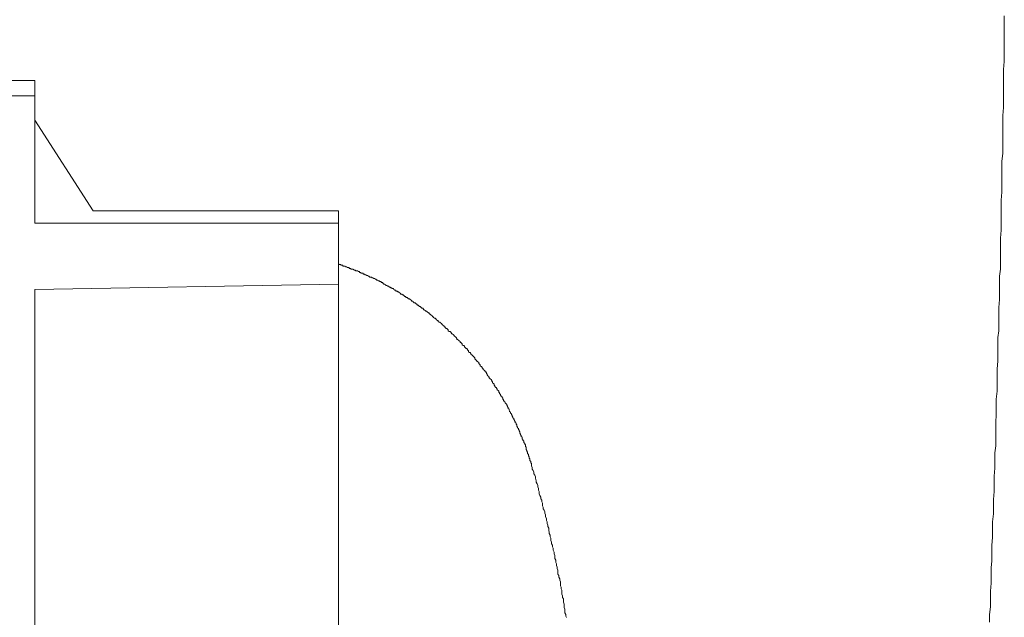
# Model space of a CAD drawing. Units: inches. Extents: x -402 to 727, y -411 to 236.
# Drawn here: x -196 to -179, y 48 to 58 of the extents above; entities that cross this region are included whole.
import ezdxf

# ---------------------------------------------------------------- set-up
doc = ezdxf.new("R2010")
doc.units = ezdxf.units.IN
doc.header["$MEASUREMENT"] = 0
doc.layers.add('图层 1', color=7, linetype='Continuous')

msp = doc.modelspace()

# ---------------------------------------------------------------- linework, layer by layer
at = {"layer": '图层 1', "color": 7, "lineweight": 9}
for points in [[(-179.728, 47.795), (-179.728, 47.928), (-179.713, 48.058), (-179.713, 48.193), (-179.713, 48.328), (-179.702, 48.461), (-179.702, 48.593), (-179.702, 48.726), (-179.686, 48.845), (-179.686, 48.978), (-179.686, 49.113), (-179.675, 49.245), (-179.675, 49.378), (-179.675, 49.511), (-179.66, 49.648), (-179.66, 49.767), (-179.66, 49.897), (-179.647, 50.03), (-179.647, 50.163), (-179.647, 50.295), (-179.638, 50.43), (-179.638, 50.565), (-179.638, 50.695), (-179.62, 50.815), (-179.62, 50.949), (-179.62, 51.082), (-179.62, 51.217), (-179.611, 51.35), (-179.611, 51.48), (-179.611, 51.615), (-179.596, 51.75), (-179.596, 51.869), (-179.596, 52.002), (-179.596, 52.136), (-179.583, 52.267), (-179.583, 52.397), (-179.583, 52.534), (-179.583, 52.667), (-179.567, 52.786), (-179.567, 52.919), (-179.567, 53.054), (-179.567, 53.186), (-179.556, 53.321), (-179.556, 53.454), (-179.556, 53.582), (-179.556, 53.719), (-179.541, 53.838), (-179.541, 53.971), (-179.541, 54.103), (-179.541, 54.238), (-179.541, 54.369), (-179.527, 54.506), (-179.527, 54.636), (-179.527, 54.771), (-179.527, 54.888), (-179.527, 55.023), (-179.516, 55.156), (-179.516, 55.29), (-179.516, 55.423), (-179.516, 55.556), (-179.516, 55.688), (-179.499, 55.821), (-179.499, 55.945), (-179.499, 56.073), (-179.499, 56.208), (-179.499, 56.34), (-179.499, 56.473), (-179.49, 56.608), (-179.49, 56.74), (-179.49, 56.86), (-179.49, 56.994), (-179.49, 57.125), (-179.49, 57.26), (-179.474, 57.395), (-179.474, 57.525), (-179.474, 57.66), (-179.474, 57.79), (-179.474, 57.912), (-179.474, 58.047), (-179.474, 58.179)], [(-207.491, 57.072), (-196.071, 57.072)], [(-196.071, 57.072), (-196.071, 54.625)], [(-196.071, 56.807), (-207.491, 56.807)], [(-196.071, 56.393), (-196.071, 56.807)], [(-196.071, 56.393), (-196.071, 56.807)], [(-195.074, 54.837), (-196.071, 56.393)], [(-190.87, 54.837), (-195.074, 54.837)], [(-190.87, 54.837), (-190.87, 53.931)], [(-190.87, 53.867), (-190.87, 54.837)], [(-196.071, 54.625), (-190.87, 54.625)], [(-196.071, 54.625), (-190.87, 54.625)], [(-190.87, 53.582), (-190.87, 54.744)], [(-190.87, 54.625), (-190.87, 54.625)], [(-187.57, 50.47), (-187.57, 50.499), (-187.57, 50.51), (-187.579, 50.523), (-187.579, 50.534), (-187.579, 50.549), (-187.595, 50.565), (-187.595, 50.578), (-187.595, 50.591), (-187.606, 50.602), (-187.606, 50.618), (-187.606, 50.629), (-187.621, 50.642), (-187.621, 50.655), (-187.621, 50.669), (-187.635, 50.684), (-187.635, 50.695), (-187.635, 50.709), (-187.646, 50.722), (-187.646, 50.737), (-187.659, 50.751), (-187.659, 50.762), (-187.659, 50.79), (-187.672, 50.804), (-187.672, 50.815), (-187.672, 50.83), (-187.685, 50.841), (-187.685, 50.857), (-187.699, 50.87), (-187.699, 50.881), (-187.699, 50.896), (-187.714, 50.91), (-187.714, 50.923), (-187.73, 50.936), (-187.73, 50.949), (-187.73, 50.965), (-187.743, 50.976), (-187.743, 50.991), (-187.756, 51.002), (-187.756, 51.016), (-187.767, 51.029), (-187.767, 51.044), (-187.767, 51.056), (-187.78, 51.069), (-187.78, 51.082), (-187.791, 51.095), (-187.791, 51.109), (-187.807, 51.122), (-187.807, 51.135), (-187.82, 51.151), (-187.82, 51.164), (-187.82, 51.175), (-187.831, 51.188), (-187.831, 51.201), (-187.847, 51.217), (-187.847, 51.23), (-187.862, 51.241), (-187.862, 51.254), (-187.871, 51.268), (-187.871, 51.283), (-187.887, 51.294), (-187.887, 51.308), (-187.9, 51.321), (-187.9, 51.336), (-187.913, 51.35), (-187.913, 51.363), (-187.929, 51.376), (-187.929, 51.392), (-187.942, 51.403), (-187.942, 51.416), (-187.953, 51.427), (-187.953, 51.44), (-187.968, 51.456), (-187.968, 51.469), (-187.979, 51.48), (-187.979, 51.495), (-187.993, 51.509), (-187.993, 51.522), (-188.006, 51.537), (-188.021, 51.548), (-188.021, 51.562), (-188.037, 51.575), (-188.037, 51.588), (-188.048, 51.588), (-188.048, 51.601), (-188.057, 51.615), (-188.057, 51.63), (-188.072, 51.641), (-188.072, 51.655), (-188.088, 51.666), (-188.101, 51.681), (-188.101, 51.694), (-188.114, 51.71), (-188.114, 51.723), (-188.127, 51.734), (-188.127, 51.75), (-188.138, 51.761), (-188.154, 51.776), (-188.154, 51.787), (-188.165, 51.8), (-188.165, 51.816), (-188.178, 51.816), (-188.194, 51.829), (-188.194, 51.84), (-188.209, 51.853), (-188.209, 51.869), (-188.218, 51.88), (-188.234, 51.895), (-188.234, 51.909), (-188.247, 51.922), (-188.247, 51.935), (-188.258, 51.948), (-188.273, 51.962), (-188.287, 51.973), (-188.3, 51.988), (-188.3, 52.002), (-188.313, 52.015), (-188.326, 52.028), (-188.326, 52.041), (-188.34, 52.055), (-188.34, 52.066), (-188.351, 52.081), (-188.364, 52.081), (-188.364, 52.094), (-188.379, 52.11), (-188.395, 52.121), (-188.395, 52.136), (-188.406, 52.147), (-188.419, 52.161), (-188.419, 52.176), (-188.43, 52.176), (-188.446, 52.187), (-188.446, 52.2), (-188.459, 52.212), (-188.472, 52.227), (-188.472, 52.24), (-188.486, 52.254), (-188.499, 52.267), (-188.512, 52.267), (-188.512, 52.278), (-188.528, 52.295), (-188.541, 52.307), (-188.541, 52.322), (-188.55, 52.333), (-188.567, 52.351), (-188.581, 52.362), (-188.592, 52.373), (-188.605, 52.386), (-188.605, 52.397), (-188.616, 52.415), (-188.631, 52.415), (-188.645, 52.426), (-188.645, 52.441), (-188.658, 52.452), (-188.671, 52.468), (-188.671, 52.481), (-188.689, 52.481), (-188.7, 52.494), (-188.713, 52.508), (-188.713, 52.519), (-188.726, 52.534), (-188.737, 52.534), (-188.753, 52.547), (-188.753, 52.561), (-188.766, 52.572), (-188.777, 52.587), (-188.791, 52.587), (-188.791, 52.601), (-188.808, 52.612), (-188.817, 52.625), (-188.833, 52.638), (-188.844, 52.638), (-188.844, 52.654), (-188.857, 52.667), (-188.872, 52.682), (-188.886, 52.693), (-188.899, 52.707), (-188.912, 52.72), (-188.925, 52.733), (-188.939, 52.733), (-188.939, 52.746), (-188.95, 52.76), (-188.963, 52.775), (-188.976, 52.775), (-188.994, 52.786), (-188.994, 52.799), (-189.007, 52.813), (-189.018, 52.826), (-189.029, 52.826), (-189.045, 52.839), (-189.045, 52.852), (-189.058, 52.852), (-189.071, 52.868), (-189.084, 52.879), (-189.098, 52.894), (-189.111, 52.908), (-189.124, 52.919), (-189.135, 52.932), (-189.149, 52.932), (-189.166, 52.945), (-189.166, 52.961), (-189.18, 52.961), (-189.193, 52.972), (-189.204, 52.987), (-189.217, 52.998), (-189.23, 52.998), (-189.244, 53.014), (-189.244, 53.025), (-189.257, 53.025), (-189.27, 53.038), (-189.286, 53.054), (-189.301, 53.067), (-189.31, 53.067), (-189.321, 53.082), (-189.321, 53.093), (-189.334, 53.093), (-189.352, 53.107), (-189.365, 53.118), (-189.376, 53.118), (-189.39, 53.133), (-189.405, 53.146), (-189.416, 53.146), (-189.416, 53.157), (-189.429, 53.171), (-189.443, 53.171), (-189.456, 53.186), (-189.473, 53.199), (-189.487, 53.199), (-189.498, 53.211), (-189.511, 53.226), (-189.527, 53.226), (-189.527, 53.239), (-189.538, 53.239), (-189.551, 53.253), (-189.562, 53.266), (-189.575, 53.266), (-189.593, 53.279), (-189.602, 53.292), (-189.617, 53.292), (-189.628, 53.308), (-189.644, 53.321), (-189.659, 53.332), (-189.672, 53.332), (-189.683, 53.345), (-189.697, 53.356), (-189.712, 53.356), (-189.723, 53.372), (-189.737, 53.372), (-189.748, 53.385), (-189.763, 53.398), (-189.779, 53.398), (-189.787, 53.412), (-189.803, 53.412), (-189.814, 53.427), (-189.832, 53.44), (-189.845, 53.454), (-189.858, 53.454), (-189.869, 53.465), (-189.885, 53.465), (-189.896, 53.478), (-189.909, 53.478), (-189.924, 53.493), (-189.933, 53.507), (-189.951, 53.507), (-189.964, 53.518), (-189.977, 53.518), (-189.988, 53.531), (-190, 53.531), (-190.017, 53.546), (-190.03, 53.546), (-190.044, 53.56), (-190.055, 53.56), (-190.07, 53.571), (-190.086, 53.582), (-190.095, 53.582), (-190.11, 53.597), (-190.119, 53.613), (-190.137, 53.613), (-190.15, 53.626), (-190.163, 53.626), (-190.174, 53.639), (-190.19, 53.639), (-190.203, 53.653), (-190.216, 53.653), (-190.232, 53.666), (-190.24, 53.666), (-190.258, 53.679), (-190.271, 53.679), (-190.28, 53.692), (-190.296, 53.692), (-190.307, 53.703), (-190.322, 53.703), (-190.335, 53.703), (-190.351, 53.719), (-190.36, 53.719), (-190.375, 53.732), (-190.389, 53.732), (-190.402, 53.745), (-190.413, 53.745), (-190.428, 53.756), (-190.444, 53.756), (-190.457, 53.772), (-190.47, 53.772), (-190.484, 53.772), (-190.497, 53.785), (-190.508, 53.785), (-190.521, 53.798), (-190.532, 53.798), (-190.548, 53.812), (-190.563, 53.812), (-190.574, 53.812), (-190.587, 53.825), (-190.599, 53.825), (-190.629, 53.838), (-190.643, 53.838), (-190.658, 53.838), (-190.669, 53.852), (-190.685, 53.852), (-190.694, 53.867), (-190.707, 53.867), (-190.718, 53.867), (-190.733, 53.878), (-190.749, 53.878), (-190.762, 53.891), (-190.775, 53.891), (-190.791, 53.891), (-190.802, 53.907), (-190.815, 53.907), (-190.828, 53.907), (-190.839, 53.918), (-190.855, 53.918), (-190.87, 53.931)], [(-190.87, 53.582), (-196.071, 53.493)], [(-196.071, 53.493), (-196.071, 42.511)], [(-190.87, 53.582), (-190.87, 36.357)], [(-186.969, 47.873), (-186.983, 47.899), (-186.983, 47.928), (-186.996, 47.955), (-186.996, 47.992), (-186.996, 48.019), (-187.009, 48.047), (-187.009, 48.074), (-187.009, 48.103), (-187.022, 48.14), (-187.022, 48.167), (-187.022, 48.193), (-187.036, 48.22), (-187.036, 48.246), (-187.051, 48.273), (-187.051, 48.313), (-187.051, 48.341), (-187.06, 48.368), (-187.06, 48.392), (-187.073, 48.419), (-187.073, 48.447), (-187.073, 48.485), (-187.086, 48.514), (-187.086, 48.538), (-187.102, 48.567), (-187.102, 48.593), (-187.115, 48.618), (-187.115, 48.66), (-187.115, 48.688), (-187.128, 48.713), (-187.128, 48.739), (-187.142, 48.766), (-187.142, 48.792), (-187.153, 48.819), (-187.153, 48.859), (-187.168, 48.887), (-187.168, 48.912), (-187.168, 48.938), (-187.181, 48.965), (-187.181, 48.993), (-187.195, 49.031), (-187.195, 49.06), (-187.208, 49.086), (-187.208, 49.113), (-187.223, 49.139), (-187.223, 49.166), (-187.237, 49.192), (-187.237, 49.234), (-187.248, 49.259), (-187.248, 49.287), (-187.263, 49.314), (-187.263, 49.338), (-187.272, 49.365), (-187.272, 49.407), (-187.288, 49.433), (-187.288, 49.458), (-187.301, 49.484), (-187.301, 49.511), (-187.314, 49.537), (-187.314, 49.564), (-187.327, 49.606), (-187.327, 49.632), (-187.341, 49.659), (-187.341, 49.685), (-187.354, 49.712), (-187.367, 49.738), (-187.367, 49.767), (-187.38, 49.789), (-187.38, 49.833), (-187.394, 49.858), (-187.394, 49.886), (-187.409, 49.908), (-187.409, 49.937), (-187.425, 49.964), (-187.436, 49.99), (-187.436, 50.03), (-187.449, 50.057), (-187.449, 50.085), (-187.46, 50.11), (-187.46, 50.138), (-187.473, 50.163), (-187.489, 50.194), (-187.489, 50.216), (-187.5, 50.26), (-187.5, 50.284), (-187.513, 50.311), (-187.528, 50.335), (-187.528, 50.362), (-187.54, 50.39), (-187.555, 50.417), (-187.555, 50.446), (-187.57, 50.47)]]:
    msp.add_lwpolyline(points, dxfattribs=at)

doc.saveas('drawing.dxf')
